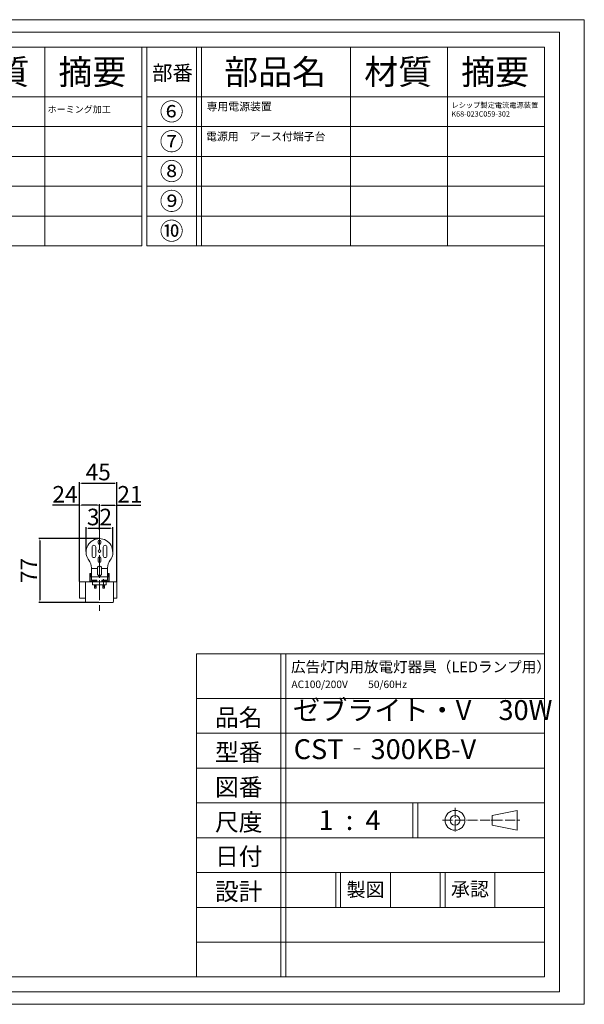
# Model space of a CAD drawing. Units: millimetres. Extents: x 33316 to 34996, y 26702 to 29477.
# Drawn here: x 34315 to 34996, y 28289 to 29477 of the extents above; entities that cross this region are included whole.
import ezdxf

# ---------------------------------------------------------------- set-up
doc = ezdxf.new("R2010")
doc.units = ezdxf.units.MM
doc.linetypes.add('ACAD_ISO04W100', pattern=[30, 24, -3, 0, -3])
for name, color, linetype, lineweight in [('中心線', 3, 'ACAD_ISO04W100', 9), ('外形線', 7, 'Continuous', 15), ('孔', 4, 'Continuous', 15), ('寸法線', 3, 'Continuous', 13), ('枠線', 2, 'Continuous', 9)]:
    doc.layers.add(name, color=color, linetype=linetype, lineweight=lineweight)
doc.styles.get("Standard").update_dxf_attribs({"font": 'arial.ttf'})
doc.dimstyles.new('ISO-25', dxfattribs={"dimtxt": 20, "dimasz": 2.5, "dimexe": 1.25, "dimexo": 0.625, "dimtad": 1, "dimtxsty": 'Standard', "dimcen": 2.5, "dimadec": 0, "dimazin": 0, "dimtfac": 1, "dimtmove": 0, "dimatfit": 3, "dimfxl": 1, "dimarcsym": 0})

# ---------------------------------------------------------------- blocks, each defined once
blk = doc.blocks.new('*D1')
at = {"layer": 'Defpoints', "color": 0, "transparency": 16777216}
for p in [(34432.2, 28918.1), (34387.2, 28798.7), (34432.2, 28798.7)]:
    blk.add_point(p, dxfattribs=at)
at = {"layer": '寸法線', "color": 0, "lineweight": -2, "transparency": 16777216}
for p, q in [((34387.2, 28799.3), (34387.2, 28919.4)), ((34389.7, 28918.1), (34429.7, 28918.1)), ((34432.2, 28799.3), (34432.2, 28919.4))]:
    blk.add_line(p, q, dxfattribs=at)
at = {"layer": '寸法線', "color": 0, "transparency": 16777216}
for points in [[(34389.7, 28918.5), (34389.7, 28917.7), (34387.2, 28918.1)], [(34429.7, 28918.5), (34429.7, 28917.7), (34432.2, 28918.1)]]:
    blk.add_solid(points, dxfattribs=at)
at = {"layer": '寸法線', "color": 0, "transparency": 16777216, "insert": (34409.7, 28928.9), "char_height": 20, "attachment_point": 5}
blk.add_mtext('45', dxfattribs=at)
blk = doc.blocks.new('*D2')
at = {"layer": 'Defpoints', "color": 0, "transparency": 16777216}
for p in [(34387.2, 28891.3), (34387.2, 28861.2), (34411.2, 28861.2)]:
    blk.add_point(p, dxfattribs=at)
at = {"layer": '寸法線', "color": 0, "lineweight": -2, "transparency": 16777216}
for p, q in [((34387.2, 28861.8), (34387.2, 28892.5)), ((34411.2, 28861.8), (34411.2, 28892.5)), ((34387.2, 28891.3), (34354.6, 28891.3)), ((34408.7, 28891.3), (34389.7, 28891.3))]:
    blk.add_line(p, q, dxfattribs=at)
at = {"layer": '寸法線', "color": 0, "transparency": 16777216}
for points in [[(34389.7, 28891.7), (34389.7, 28890.9), (34387.2, 28891.3)], [(34408.7, 28891.7), (34408.7, 28890.9), (34411.2, 28891.3)]]:
    blk.add_solid(points, dxfattribs=at)
at = {"layer": '寸法線', "color": 0, "transparency": 16777216, "insert": (34369.6, 28902), "char_height": 20, "attachment_point": 5}
blk.add_mtext('24', dxfattribs=at)
blk = doc.blocks.new('*D3')
at = {"layer": 'Defpoints', "color": 0, "transparency": 16777216}
for p in [(34427.2, 28863.7), (34395.2, 28834.9), (34427.2, 28834.9)]:
    blk.add_point(p, dxfattribs=at)
at = {"layer": '寸法線', "color": 0, "lineweight": -2, "transparency": 16777216}
for p, q in [((34395.2, 28835.5), (34395.2, 28865)), ((34397.7, 28863.7), (34424.7, 28863.7)), ((34427.2, 28835.5), (34427.2, 28865))]:
    blk.add_line(p, q, dxfattribs=at)
at = {"layer": '寸法線', "color": 0, "transparency": 16777216}
for points in [[(34397.7, 28864.2), (34397.7, 28863.3), (34395.2, 28863.7)], [(34424.7, 28864.2), (34424.7, 28863.3), (34427.2, 28863.7)]]:
    blk.add_solid(points, dxfattribs=at)
at = {"layer": '寸法線', "color": 0, "transparency": 16777216, "insert": (34411.2, 28874.6), "char_height": 20, "attachment_point": 5}
blk.add_mtext('32', dxfattribs=at)
blk = doc.blocks.new('*D4')
at = {"layer": 'Defpoints', "color": 0, "transparency": 16777216}
for p in [(34411.2, 28851.2), (34339.2, 28774.2), (34411.2, 28774.2)]:
    blk.add_point(p, dxfattribs=at)
at = {"layer": '寸法線', "color": 0, "lineweight": -2, "transparency": 16777216}
for p, q in [((34410.6, 28851.2), (34337.9, 28851.2)), ((34339.2, 28848.7), (34339.2, 28776.7)), ((34410.6, 28774.2), (34337.9, 28774.2))]:
    blk.add_line(p, q, dxfattribs=at)
at = {"layer": '寸法線', "color": 0, "transparency": 16777216}
for points in [[(34338.8, 28848.7), (34339.6, 28848.7), (34339.2, 28851.2)], [(34338.8, 28776.7), (34339.6, 28776.7), (34339.2, 28774.2)]]:
    blk.add_solid(points, dxfattribs=at)
at = {"layer": '寸法線', "color": 0, "transparency": 16777216, "insert": (34328.6, 28812.7), "char_height": 20, "attachment_point": 5, "rotation": 90}
blk.add_mtext('77', dxfattribs=at)
blk = doc.blocks.new('*D5')
at = {"layer": 'Defpoints', "color": 0, "transparency": 16777216}
for p in [(34432.2, 28891.3), (34411.2, 28861.2), (34432.2, 28834.9)]:
    blk.add_point(p, dxfattribs=at)
at = {"layer": '寸法線', "color": 0, "lineweight": -2, "transparency": 16777216}
for p, q in [((34411.2, 28861.8), (34411.2, 28892.5)), ((34432.2, 28835.5), (34432.2, 28892.5)), ((34413.7, 28891.3), (34429.7, 28891.3)), ((34432.2, 28891.3), (34461.1, 28891.3))]:
    blk.add_line(p, q, dxfattribs=at)
at = {"layer": '寸法線', "color": 0, "transparency": 16777216}
for points in [[(34413.7, 28891.7), (34413.7, 28890.9), (34411.2, 28891.3)], [(34429.7, 28891.7), (34429.7, 28890.9), (34432.2, 28891.3)]]:
    blk.add_solid(points, dxfattribs=at)
at = {"layer": '寸法線', "color": 0, "transparency": 16777216, "insert": (34447.9, 28902), "char_height": 20, "attachment_point": 5}
blk.add_mtext('21', dxfattribs=at)

msp = doc.modelspace()

# ---------------------------------------------------------------- linework, layer by layer
at = {"layer": '中心線'}
msp.add_line((34411.211, 28861.156), (34411.211, 28764.156), dxfattribs=at)
at = {"layer": '中心線', "ltscale": 0.05}
msp.add_line((34416.211, 28796.156), (34416.211, 28802.156), dxfattribs=at)
at = {"layer": '中心線', "ltscale": 0.5}
for p, q in [((34840.241, 28526.232), (34840.241, 28496.232)), ((34825.241, 28511.232), (34918.241, 28511.232))]:
    msp.add_line(p, q, dxfattribs=at)
at = {"layer": '外形線'}
for p, q in [((34996.241, 29477.232), (33316.241, 29477.232)), ((34996.241, 28289.232), (34996.241, 29477.232)), ((34966.241, 29462.232), (33346.241, 29462.232)), ((34966.241, 29462.232), (34966.241, 28304.232)), ((34395.211, 28834.906), (34395.211, 28832.891)), ((34402.211, 28840.906), (34402.211, 28830.406)), ((34406.711, 28840.906), (34406.711, 28830.406)), ((34415.711, 28840.906), (34415.711, 28830.406)), ((34420.211, 28840.906), (34420.211, 28830.406)), ((34427.211, 28832.067), (34427.211, 28834.906)), ((34399.411, 28809.156), (34399.411, 28799.156)), ((34399.411, 28809.156), (34401.461, 28809.156)), ((34401.461, 28815.828), (34401.461, 28801.156)), ((34401.461, 28815.156), (34408.711, 28815.156)), ((34401.461, 28809.156), (34401.461, 28804.856)), ((34413.711, 28815.156), (34420.961, 28815.156)), ((34420.961, 28801.156), (34420.961, 28815.828)), ((34420.961, 28804.856), (34420.961, 28809.156)), ((34420.961, 28809.156), (34423.011, 28809.156)), ((34423.011, 28799.156), (34423.011, 28809.156)), ((34387.211, 28798.656), (34387.211, 28779.656)), ((34431.711, 28799.156), (34387.711, 28799.156)), ((34394.211, 28775.156), (34394.211, 28799.156)), ((34394.211, 28799.156), (34428.211, 28799.156)), ((34399.411, 28799.156), (34423.011, 28799.156)), ((34400.861, 28808.556), (34400.011, 28808.556)), ((34400.011, 28808.556), (34400.011, 28799.756)), ((34400.011, 28799.756), (34408.211, 28799.756)), ((34400.861, 28804.856), (34400.861, 28808.556)), ((34401.461, 28804.856), (34400.861, 28804.856)), ((34401.461, 28805.156), (34420.961, 28805.156)), ((34401.461, 28801.156), (34408.211, 28801.156)), ((34402.961, 28799.156), (34402.961, 28795.156)), ((34408.211, 28801.156), (34408.211, 28799.156)), ((34414.211, 28801.156), (34420.961, 28801.156)), ((34414.211, 28801.156), (34414.211, 28799.156)), ((34414.211, 28799.756), (34422.411, 28799.756)), ((34419.461, 28795.156), (34419.461, 28799.156)), ((34421.561, 28804.856), (34420.961, 28804.856)), ((34422.411, 28808.556), (34421.561, 28808.556)), ((34421.561, 28808.556), (34421.561, 28804.856)), ((34422.411, 28799.756), (34422.411, 28808.556)), ((34428.211, 28799.156), (34428.211, 28775.156)), ((34432.211, 28779.656), (34432.211, 28798.656)), ((34402.961, 28795.156), (34419.461, 28795.156)), ((34405.211, 28791.156), (34405.211, 28795.156)), ((34407.211, 28791.156), (34405.211, 28791.156)), ((34407.211, 28795.156), (34407.211, 28791.156)), ((34415.211, 28795.156), (34415.211, 28791.156)), ((34415.211, 28791.156), (34417.211, 28791.156)), ((34417.211, 28791.156), (34417.211, 28795.156)), ((34387.711, 28779.156), (34394.211, 28779.156)), ((34427.211, 28774.156), (34395.211, 28774.156)), ((34428.211, 28779.156), (34431.711, 28779.156)), ((34966.241, 28304.232), (33346.241, 28304.232)), ((33316.241, 28289.232), (34996.241, 28289.232))]:
    msp.add_line(p, q, dxfattribs=at)
for centre, radius, start, end in [((34411.211, 28835.154), 16.002, 359.111711, 180.888289), ((34403.211, 28832.891), 8, 180, 194.14111), ((34404.461, 28840.906), 2.25, 0, 180), ((34417.961, 28840.906), 2.25, 0, 180), ((34411.211, 28834.906), 16.25, 194.14111, 217.627191), ((34386.461, 28815.828), 15, 0, 37.627191), ((34404.461, 28830.406), 2.25, 180, 0), ((34417.961, 28830.406), 2.25, 180, 0), ((34435.961, 28815.828), 15, 142.372809, 180), ((34411.211, 28834.906), 16.25, 322.372809, 349.936726), ((34387.711, 28798.656), 0.5, 90, 180), ((34431.711, 28798.656), 0.5, 0, 90), ((34412.354, 28795.097), 6.479, 179.474516, 217.456973), ((34410.067, 28795.097), 6.479, 322.543027, 0.525484), ((34387.711, 28779.656), 0.5, 180, 270), ((34395.211, 28775.156), 1, 180, 270), ((34427.211, 28775.156), 1, 270, 0), ((34431.711, 28779.656), 0.5, 270, 0)]:
    msp.add_arc(centre, radius, start, end, dxfattribs=at)
at = {"layer": '孔'}
for p, q in [((34409.561, 28847.506), (34409.561, 28845.806)), ((34412.861, 28847.506), (34412.861, 28845.806)), ((34409.561, 28827.506), (34409.561, 28823.806)), ((34412.861, 28827.506), (34412.861, 28823.806)), ((34408.711, 28815.656), (34408.711, 28808.656)), ((34413.711, 28815.656), (34413.711, 28808.656))]:
    msp.add_line(p, q, dxfattribs=at)
msp.add_circle((34411.211, 28836.156), 1.6, dxfattribs=at)
for centre, radius, start, end in [((34411.211, 28847.506), 1.65, 360, 180), ((34411.211, 28845.806), 1.65, 180, 0), ((34411.211, 28827.506), 1.65, 360, 180), ((34411.211, 28823.806), 1.65, 180, 0), ((34411.211, 28815.656), 2.5, 0, 180), ((34411.211, 28808.656), 2.5, 180, 0)]:
    msp.add_arc(centre, radius, start, end, dxfattribs=at)
at = {"layer": '枠線'}
for p, q in [((34948.241, 29444.232), (33364.241, 29444.232)), ((34345.241, 29444.232), (34345.241, 29204.232)), ((34462.241, 29444.232), (34462.241, 29204.232)), ((34468.241, 29444.232), (34468.241, 29204.232)), ((34468.241, 29204.232), (34468.241, 29444.232)), ((34528.241, 29444.232), (34528.241, 29204.232)), ((34534.241, 29204.232), (34534.241, 29444.232)), ((34714.241, 29444.232), (34714.241, 29204.232)), ((34831.241, 29444.232), (34831.241, 29204.232)), ((34948.241, 28322.232), (34948.241, 29444.232)), ((33982.241, 29384.232), (34462.241, 29384.232)), ((34468.241, 29384.232), (34948.241, 29384.232)), ((33982.241, 29348.232), (34462.241, 29348.232)), ((34468.241, 29348.232), (34948.241, 29348.232)), ((33982.241, 29312.232), (34462.241, 29312.232)), ((34468.241, 29312.232), (34948.241, 29312.232)), ((33982.241, 29276.232), (34462.241, 29276.232)), ((34468.241, 29276.232), (34948.241, 29276.232)), ((33982.241, 29240.232), (34462.241, 29240.232)), ((34468.241, 29240.232), (34948.241, 29240.232)), ((33982.241, 29204.232), (34462.241, 29204.232)), ((34468.241, 29204.232), (34948.241, 29204.232)), ((34528.241, 28322.232), (34528.241, 28712.232)), ((34528.241, 28712.232), (34948.241, 28712.232)), ((34630.241, 28712.232), (34630.241, 28322.232)), ((34636.241, 28712.232), (34636.241, 28322.232)), ((34528.241, 28658.232), (34948.241, 28658.232)), ((34528.241, 28616.232), (34948.241, 28616.232)), ((34528.241, 28574.232), (34948.241, 28574.232)), ((34528.241, 28532.232), (34948.241, 28532.232)), ((34789.241, 28532.232), (34789.241, 28490.232)), ((34795.241, 28532.232), (34795.241, 28490.232)), ((34915.241, 28523.232), (34885.241, 28517.232)), ((34885.241, 28517.232), (34885.241, 28505.232)), ((34915.241, 28499.232), (34915.241, 28523.232)), ((34885.241, 28505.232), (34915.241, 28499.232)), ((34528.241, 28490.232), (34948.241, 28490.232)), ((34528.241, 28448.232), (34948.241, 28448.232)), ((34696.241, 28448.232), (34696.241, 28406.232)), ((34702.241, 28448.232), (34702.241, 28406.232)), ((34762.241, 28448.232), (34762.241, 28406.232)), ((34822.241, 28448.232), (34822.241, 28406.232)), ((34828.241, 28448.232), (34828.241, 28406.232)), ((34888.241, 28448.232), (34888.241, 28406.232)), ((34528.241, 28406.232), (34948.241, 28406.232)), ((34528.241, 28364.232), (34948.241, 28364.232)), ((33364.241, 28322.232), (34948.241, 28322.232))]:
    msp.add_line(p, q, dxfattribs=at)
for radius in [12, 6]:
    msp.add_circle((34840.241, 28511.232), radius, dxfattribs=at)

# ---------------------------------------------------------------- texts
at = {"layer": '中心線', "insert": (34712.932, 28511.464), "char_height": 24, "attachment_point": 5}
msp.add_mtext_dynamic_manual_height_columns('1  :  4', width=137.1373, gutter_width=12.5, heights=[0], dxfattribs=at)
at = {"layer": '寸法線'}
for s, height, p in [('広告灯内用放電灯器具（LEDランプ用）', 12.9, (34642.295, 28689.92)), ('AC100/200V\u3000\u300050/60Hz', 9, (34642.841, 28670.805))]:
    msp.add_text(s, height=height, dxfattribs=at).set_placement(p)
for s, width, insert, char_height, attachment_point in [('{\\fMS PGothic|b0|i0|c128|p50;材質}', 109.17647, (34285.616, 29414.279), 30, 5), ('{\\fMS PGothic|b0|i0|c128|p50;摘要}', 115.23689, (34402.616, 29414.109), 30, 5), ('{\\fMS PGothic|b0|i0|c128|p50;部品名}', 208.78968, (34623.116, 29414.194), 30, 5), ('{\\fMS PGothic|b0|i0|c128|p50;材質}', 121.24166, (34771.616, 29414.279), 30, 5), ('{\\fMS PGothic|b0|i0|c128|p50;摘要}', 124.89276, (34888.616, 29414.109), 30, 5), ('{\\fMS PGothic|b0|i0|c128|p50;部番}', 10, (34499.365, 29413.027), 18, 5), ('{\\fMS PGothic|b0|i0|c128|p50;⑥}', 10, (34498.241, 29366.245), 21, 5), ('{\\fMS PGothic|b0|i0|c128|p50;ホーミング加工}', 127.65746, (34348.574, 29373.126), 8, 1), ('{\\fMS PGothic|b0|i0|c128|p50;専用電源装置}', 181.3711, (34540.504, 29377.344), 9.6, 1), ('{\\fMS PGothic|b0|i0|c128|p50;レシップ製定電流電源装置}\\PK68-023C059-302', 162.82818, (34835.889, 29377.384), 6.4, 1), ('{\\fMS PGothic|b0|i0|c128|p50;⑦}', 10, (34498.241, 29330.245), 21, 5), ('{\\fMS PGothic|b0|i0|c128|p50;電源用\u3000アース付端子台}', 199.24464, (34539.815, 29341.173), 9.6, 1), ('{\\fMS PGothic|b0|i0|c128|p50;⑧}', 10, (34498.241, 29294.245), 21, 5), ('{\\fMS PGothic|b0|i0|c128|p50;⑨}', 10, (34498.241, 29258.245), 21, 5), ('{\\fMS PGothic|b0|i0|c128|p50;⑩}', 10, (34498.241, 29222.245), 21, 5), ('{\\fMS PGothic|b0|i0|c128|p50;ゼブライト・V\u3000}30W', 379.47076, (34644.664, 28656.228), 24, 1), ('{\\fMS PGothic|b0|i0|c128|p50;品名}', 134.53713, (34579.241, 28635.399), 21, 5), ('CST{\\fMS PGothic|b0|i0|c128|p50;‐}300KB-V', 326.7904, (34645.6, 28609.065), 24, 1), ('{\\fMS PGothic|b0|i0|c128|p50;型番}', 107.39775, (34579.241, 28593.34), 21, 5), ('{\\fMS PGothic|b0|i0|c128|p50;図番}', 111.09857, (34579.241, 28551.34), 21, 5), ('{\\fMS PGothic|b0|i0|c128|p50;尺度}', 79.75, (34579.241, 28509.101), 21, 5), ('{\\fMS PGothic|b0|i0|c128|p50;日付}', 79.75, (34579.241, 28467.757), 21, 5), ('{\\fMS PGothic|b0|i0|c128|p50;設計}', 79.75, (34579.241, 28425.28), 21, 5), ('{\\fMS PGothic|b0|i0|c128|p50;製図}', 77.95127, (34732.241, 28427.619), 16.8, 5), ('{\\fMS PGothic|b0|i0|c128|p50;承認}', 64.78345, (34858.241, 28428.239), 16.8, 5)]:
    msp.add_mtext_dynamic_manual_height_columns(s, width=width, gutter_width=12.5, heights=[0], dxfattribs=dict(at, insert=insert, char_height=char_height, attachment_point=attachment_point))

# ---------------------------------------------------------------- dimensions: what is measured, and where the dimension line sits
for base, p1, p2, picture, middle in [((34432.211, 28918.123), (34387.211, 28798.656), (34432.211, 28798.656), '*D1', (34409.711, 28928.919)), ((34387.211, 28891.298), (34411.211, 28861.156), (34387.211, 28861.156), '*D2', (34369.631, 28901.963)), ((34432.211, 28891.298), (34411.211, 28861.156), (34432.211, 28834.906), '*D5', (34447.9, 28901.963)), ((34427.211, 28863.744), (34395.211, 28834.906), (34427.211, 28834.906), '*D3', (34411.211, 28874.587))]:
    dim = msp.add_linear_dim(base=base, p1=p1, p2=p2, dimstyle='ISO-25', dxfattribs=at)
    dim.commit()
    dim.dimension.update_dxf_attribs({"geometry": picture, "text_midpoint": middle})
dim = msp.add_linear_dim(base=(34339.186, 28774.156), p1=(34411.211, 28851.156), p2=(34411.211, 28774.156), angle=90, dimstyle='ISO-25', dxfattribs=at)
dim.commit()
dim.dimension.update_dxf_attribs({"geometry": '*D4', "text_midpoint": (34328.561, 28812.656)})

doc.saveas('drawing.dxf')
